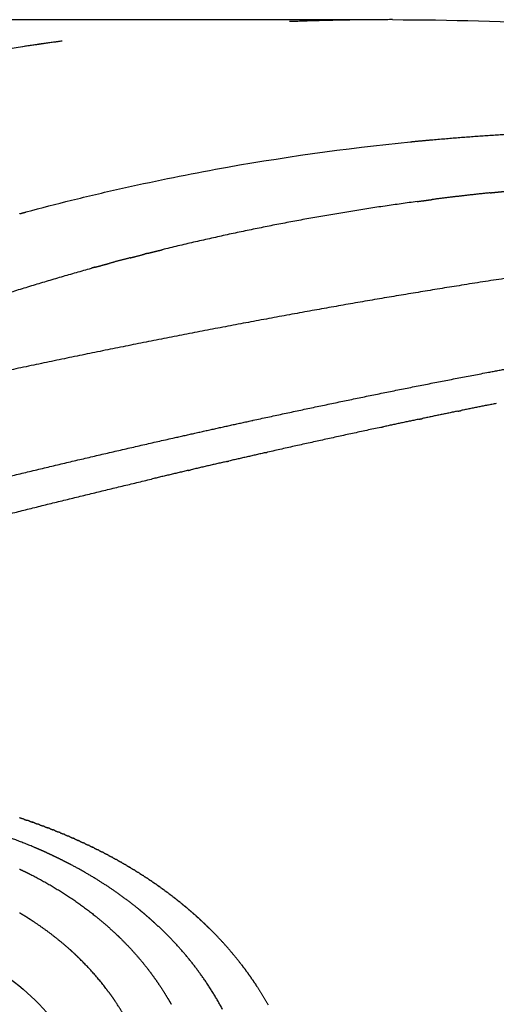
# Model space of a CAD drawing. Units: millimetres. Extents: x 126308 to 136417, y 6455 to 13187.
# Drawn here: x 132041 to 132117, y 9447 to 9605 of the extents above; entities that cross this region are included whole.
import ezdxf

# ---------------------------------------------------------------- set-up
doc = ezdxf.new("R2010")
doc.units = ezdxf.units.MM
doc.layers.add('DEFAULT', color=7, linetype='Continuous')
doc.layers.add('DiKom', color=7, linetype='Continuous')

# ---------------------------------------------------------------- blocks, each defined once
blk = doc.blocks.new('PE-19004')
at = {"layer": 'DiKom'}
blk.add_open_spline([(131980.74, 9605.21), (132039.52, 9605.21), (132098.3, 9605.21)], degree=2, dxfattribs=at)
for points, weights in [([(132084.75, 9604.92), (132084.32, 9604.9), (132083.89, 9604.89)], [1, 0.999999536237, 1]), ([(132100.43, 9605.21), (132092.58, 9605.21), (132084.75, 9604.92)], [1, 0.999829722892, 1]), ([(132047.39, 9601.76), (132036.63, 9600.32), (132025.98, 9598.27)], [1, 0.999585362424, 1]), ([(132047.38, 9601.77), (132044.23, 9601.35), (132041.09, 9600.87)], [1, 0.999963209852, 1]), ([(132103.29, 9585.6), (132104.97, 9585.77), (132106.65, 9585.92)], [1, 0.999989789857, 1]), ([(132106.65, 9585.92), (132115.26, 9586.69), (132123.9, 9587.1)], [1, 0.99977946378, 1]), ([(132116.09, 9577.41), (132111.43, 9576.93), (132106.78, 9576.33)], [1, 0.999933242176, 1]), ([(132116.09, 9577.41), (132117.31, 9577.54), (132118.54, 9577.66)], [1, 0.999995465864, 1]), ([(132104.38, 9576.01), (132083.69, 9573.24), (132063.42, 9568.27)], [1, 0.998574429647, 1]), ([(132104.38, 9576.01), (132105.58, 9576.18), (132106.78, 9576.33)], [1, 0.999995348966, 1]), ([(132040.56, 9574.06), (132041.08, 9574.2), (132041.6, 9574.34)], [1, 0.999998949487, 1]), ([(132058.32, 9566.98), (132056.61, 9566.54), (132054.91, 9566.08)], [1, 0.999990208019, 1]), ([(132058.32, 9566.98), (132059.45, 9567.27), (132060.58, 9567.56)], [1, 0.999995560679, 1]), ([(132061.16, 9567.71), (132060.87, 9567.63), (132060.58, 9567.56)], [1, 0.999999699698, 1]), ([(132061.16, 9567.71), (132062.29, 9567.99), (132063.42, 9568.27)], [1, 0.999995471463, 1]), ([(132032.96, 9559.47), (132042.45, 9562.64), (132052.08, 9565.31)], [1, 0.999668664337, 1]), ([(132052.65, 9565.47), (132052.37, 9565.39), (132052.08, 9565.31)], [1, 0.999999710766, 1]), ([(132052.65, 9565.47), (132053.78, 9565.78), (132054.91, 9566.08)], [1, 0.999995501131, 1]), ([(132138.37, 9566.48), (132124.71, 9564.69), (132111.1, 9562.51)], [1, 0.999899016906, 1]), ([(132111.1, 9562.51), (132098.7, 9560.53), (132086.34, 9558.29)], [1, 0.999945515657, 1]), ([(132086.34, 9558.29), (132059.99, 9553.51), (132033.82, 9547.84)], [1, 0.999857432845, 1]), ([(132115.84, 9548.61), (132118.84, 9549.18), (132121.83, 9549.73)], [1, 0.999996290229, 1]), ([(132096.82, 9544.87), (132106.32, 9546.81), (132115.84, 9548.61)], [1, 0.999969505408, 1]), ([(132078.05, 9540.9), (132087.43, 9542.94), (132096.82, 9544.87)], [1, 0.999982727525, 1]), ([(132117.09, 9543.6), (132114.26, 9543.04), (132111.43, 9542.47)], [1, 0.999997080902, 1]), ([(132110.9, 9542.36), (132108.06, 9541.78), (132105.22, 9541.18)], [1, 0.999997429564, 1]), ([(132110.9, 9542.36), (132111.17, 9542.41), (132111.43, 9542.47)], [1, 0.999999976541, 1]), ([(132065.15, 9538.04), (132071.48, 9539.47), (132077.82, 9540.85)], [1, 0.999992610522, 1]), ([(132077.82, 9540.85), (132077.94, 9540.88), (132078.05, 9540.9)], [1, 0.999999997606, 1]), ([(132104.73, 9541.08), (132101.86, 9540.48), (132099, 9539.87)], [1, 0.999997816171, 1]), ([(132104.73, 9541.08), (132104.97, 9541.13), (132105.22, 9541.18)], [1, 0.999999982528, 1]), ([(132098.55, 9539.77), (132089.45, 9537.82), (132080.37, 9535.78)], [1, 0.999985078753, 1]), ([(132098.55, 9539.77), (132098.78, 9539.82), (132099, 9539.87)], [1, 0.999999987302, 1]), ([(132026.92, 9528.97), (132045.99, 9533.72), (132065.15, 9538.04)], [1, 0.999941119633, 1]), ([(132080.02, 9535.7), (132077.09, 9535.03), (132074.15, 9534.36)], [1, 0.999998473106, 1]), ([(132080.02, 9535.7), (132080.2, 9535.74), (132080.37, 9535.78)], [1, 0.999999994854, 1]), ([(132073.84, 9534.29), (132070.89, 9533.61), (132067.93, 9532.92)], [1, 0.999998484637, 1]), ([(132073.84, 9534.29), (132074, 9534.33), (132074.15, 9534.36)], [1, 0.999999996127, 1]), ([(132067.66, 9532.86), (132064.68, 9532.16), (132061.71, 9531.46)], [1, 0.999998509759, 1]), ([(132067.66, 9532.86), (132067.8, 9532.89), (132067.93, 9532.92)], [1, 0.999999996926, 1]), ([(132024.31, 9522.17), (132042.96, 9527), (132061.71, 9531.46)], [1, 0.999948654633, 1]), ([(132041.3, 9476.84), (132040.93, 9476.96), (132040.56, 9477.08)], [1, 0.99999225578, 1]), ([(132041.3, 9476.84), (132041.53, 9476.76), (132041.77, 9476.68)], [1, 0.999996692398, 1]), ([(132042.94, 9472.34), (132037.03, 9474.83), (132030.82, 9476.44)], [1, 0.997297852223, 1]), ([(132042.13, 9476.56), (132041.95, 9476.62), (132041.77, 9476.68)], [1, 0.999998064248, 1]), ([(132042.13, 9476.56), (132042.37, 9476.48), (132042.61, 9476.39)], [1, 0.999996554651, 1]), ([(132042.96, 9476.27), (132042.78, 9476.33), (132042.61, 9476.39)], [1, 0.999998106959, 1]), ([(132042.96, 9476.27), (132043.2, 9476.18), (132043.44, 9476.09)], [1, 0.999996417626, 1]), ([(132043.78, 9475.97), (132043.61, 9476.03), (132043.44, 9476.09)], [1, 0.999998148294, 1]), ([(132043.78, 9475.97), (132044.03, 9475.88), (132044.27, 9475.79)], [1, 0.999996281613, 1]), ([(132044.6, 9475.66), (132044.44, 9475.73), (132044.27, 9475.79)], [1, 0.999998188281, 1]), ([(132044.6, 9475.66), (132044.85, 9475.57), (132045.09, 9475.48)], [1, 0.999996146903, 1]), ([(132045.42, 9475.35), (132045.25, 9475.42), (132045.09, 9475.48)], [1, 0.999998226942, 1]), ([(132045.42, 9475.35), (132045.65, 9475.26), (132045.89, 9475.17)], [1, 0.999996391683, 1]), ([(132046.23, 9475.03), (132046.06, 9475.1), (132045.89, 9475.17)], [1, 0.99999799826, 1]), ([(132046.23, 9475.03), (132046.48, 9474.93), (132046.72, 9474.83)], [1, 0.999995882573, 1]), ([(132047.04, 9474.71), (132046.88, 9474.77), (132046.72, 9474.83)], [1, 0.999998300362, 1]), ([(132047.04, 9474.71), (132047.29, 9474.61), (132047.53, 9474.5)], [1, 0.999995753549, 1]), ([(132047.84, 9474.37), (132047.69, 9474.44), (132047.53, 9474.5)], [1, 0.999998370964, 1]), ([(132047.84, 9474.37), (132048.09, 9474.27), (132048.34, 9474.16)], [1, 0.999995651965, 1]), ([(132048.64, 9474.03), (132048.49, 9474.1), (132048.34, 9474.16)], [1, 0.999998401391, 1]), ([(132048.64, 9474.03), (132048.89, 9473.93), (132049.14, 9473.82)], [1, 0.999995534114, 1]), ([(132049.43, 9473.69), (132049.29, 9473.75), (132049.14, 9473.82)], [1, 0.999998432615, 1]), ([(132049.43, 9473.69), (132049.68, 9473.58), (132049.94, 9473.46)], [1, 0.999995262353, 1]), ([(132044.63, 9471.6), (132043.79, 9471.98), (132042.94, 9472.34)], [1, 0.999937052299, 1]), ([(132050.22, 9473.33), (132050.08, 9473.4), (132049.94, 9473.46)], [1, 0.999998458271, 1]), ([(132050.22, 9473.33), (132050.47, 9473.22), (132050.72, 9473.1)], [1, 0.999995039097, 1]), ([(132051, 9472.97), (132050.86, 9473.04), (132050.72, 9473.1)], [1, 0.999998463656, 1]), ([(132051, 9472.97), (132051.25, 9472.86), (132051.5, 9472.74)], [1, 0.999994837078, 1]), ([(132051.78, 9472.61), (132051.64, 9472.67), (132051.5, 9472.74)], [1, 0.999998453513, 1]), ([(132051.78, 9472.61), (132052.03, 9472.49), (132052.28, 9472.37)], [1, 0.999994648736, 1]), ([(132052.54, 9472.24), (132052.41, 9472.3), (132052.28, 9472.37)], [1, 0.999998432868, 1]), ([(132052.54, 9472.24), (132052.79, 9472.11), (132053.04, 9471.99)], [1, 0.999994463061, 1]), ([(132045.77, 9471.07), (132045.2, 9471.34), (132044.63, 9471.6)], [1, 0.999969208516, 1]), ([(132045.81, 9471.05), (132045.79, 9471.06), (132045.77, 9471.07)], [1, 0.99999996016, 1]), ([(132047.21, 9470.37), (132046.51, 9470.72), (132045.81, 9471.05)], [1, 0.999949859244, 1]), ([(132053.3, 9471.86), (132053.17, 9471.92), (132053.04, 9471.99)], [1, 0.999998407066, 1]), ([(132053.3, 9471.86), (132053.55, 9471.73), (132053.8, 9471.61)], [1, 0.999994269643, 1]), ([(132054.05, 9471.47), (132053.93, 9471.54), (132053.8, 9471.61)], [1, 0.9999984229, 1]), ([(132054.05, 9471.47), (132054.3, 9471.35), (132054.55, 9471.22)], [1, 0.999994069511, 1]), ([(132054.8, 9471.08), (132054.67, 9471.15), (132054.55, 9471.22)], [1, 0.999998418155, 1]), ([(132054.8, 9471.08), (132055.05, 9470.95), (132055.29, 9470.82)], [1, 0.999993880797, 1]), ([(132055.54, 9470.69), (132055.41, 9470.75), (132055.29, 9470.82)], [1, 0.999998410984, 1]), ([(132055.54, 9470.69), (132055.78, 9470.55), (132056.02, 9470.42)], [1, 0.999993696576, 1]), ([(132048.82, 9469.55), (132048.02, 9469.97), (132047.21, 9470.37)], [1, 0.999926056031, 1]), ([(132052.78, 9467.3), (132050.84, 9468.49), (132048.82, 9469.55)], [1, 0.999469391419, 1]), ([(132056.27, 9470.29), (132056.15, 9470.35), (132056.02, 9470.42)], [1, 0.9999984013, 1]), ([(132056.27, 9470.29), (132056.51, 9470.15), (132056.75, 9470.01)], [1, 0.999993517594, 1]), ([(132056.99, 9469.88), (132056.87, 9469.94), (132056.75, 9470.01)], [1, 0.999998389007, 1]), ([(132056.99, 9469.88), (132057.23, 9469.74), (132057.47, 9469.6)], [1, 0.999993344604, 1]), ([(132057.71, 9469.46), (132057.59, 9469.53), (132057.47, 9469.6)], [1, 0.999998374009, 1]), ([(132057.71, 9469.46), (132057.95, 9469.32), (132058.18, 9469.18)], [1, 0.999993178362, 1]), ([(132058.41, 9469.04), (132058.3, 9469.11), (132058.18, 9469.18)], [1, 0.999998356204, 1]), ([(132058.41, 9469.04), (132058.65, 9468.9), (132058.89, 9468.75)], [1, 0.999993019626, 1]), ([(132040.56, 9468.85), (132040.75, 9468.77), (132040.93, 9468.68)], [1, 0.99999577703, 1]), ([(132040.93, 9468.68), (132041.55, 9468.38), (132042.17, 9468.07)], [1, 0.999950451105, 1]), ([(132042.17, 9468.07), (132047.78, 9465.26), (132052.69, 9461.35)], [1, 0.994528817534, 1]), ([(132059.12, 9468.61), (132059, 9468.68), (132058.89, 9468.75)], [1, 0.999998335487, 1]), ([(132059.12, 9468.61), (132059.35, 9468.47), (132059.58, 9468.32)], [1, 0.999992869146, 1]), ([(132059.81, 9468.18), (132059.7, 9468.25), (132059.58, 9468.32)], [1, 0.999998292034, 1]), ([(132059.81, 9468.18), (132060.04, 9468.03), (132060.27, 9467.88)], [1, 0.999992738365, 1]), ([(132060.5, 9467.74), (132060.39, 9467.81), (132060.27, 9467.88)], [1, 0.999998274236, 1]), ([(132060.5, 9467.74), (132060.73, 9467.59), (132060.96, 9467.44)], [1, 0.999992625334, 1]), ([(132061.18, 9467.29), (132061.07, 9467.37), (132060.96, 9467.44)], [1, 0.999998251943, 1]), ([(132056.25, 9465.01), (132054.55, 9466.21), (132052.78, 9467.3)], [1, 0.999489121635, 1]), ([(132061.18, 9467.29), (132061.4, 9467.14), (132061.63, 9466.99)], [1, 0.999992525868, 1]), ([(132061.85, 9466.84), (132061.74, 9466.92), (132061.63, 9466.99)], [1, 0.999998225294, 1]), ([(132061.85, 9466.84), (132062.07, 9466.69), (132062.3, 9466.53)], [1, 0.999992440093, 1]), ([(132062.52, 9466.38), (132062.41, 9466.46), (132062.3, 9466.53)], [1, 0.999998194448, 1]), ([(132062.52, 9466.38), (132062.74, 9466.23), (132062.96, 9466.07)], [1, 0.999992368019, 1]), ([(132063.17, 9465.92), (132063.07, 9465.99), (132062.96, 9466.07)], [1, 0.999998159584, 1]), ([(132063.17, 9465.92), (132063.39, 9465.76), (132063.61, 9465.6)], [1, 0.999992309539, 1]), ([(132059.74, 9462.37), (132058.04, 9463.75), (132056.25, 9465.01)], [1, 0.999384093325, 1]), ([(132063.82, 9465.44), (132063.72, 9465.52), (132063.61, 9465.6)], [1, 0.99999812091, 1]), ([(132063.82, 9465.44), (132064.04, 9465.29), (132064.25, 9465.13)], [1, 0.999992264426, 1]), ([(132064.47, 9464.97), (132064.36, 9465.05), (132064.25, 9465.13)], [1, 0.999998078663, 1]), ([(132064.47, 9464.97), (132064.68, 9464.81), (132064.89, 9464.65)], [1, 0.999992232339, 1]), ([(132065.11, 9464.48), (132065, 9464.56), (132064.89, 9464.64)], [1, 0.999998033112, 1]), ([(132065.11, 9464.48), (132065.31, 9464.32), (132065.52, 9464.16)], [1, 0.999992227501, 1]), ([(132065.73, 9463.99), (132065.63, 9464.07), (132065.52, 9464.16)], [1, 0.999997984591, 1]), ([(132065.74, 9463.99), (132065.94, 9463.83), (132066.15, 9463.66)], [1, 0.999992228533, 1]), ([(132066.36, 9463.49), (132066.25, 9463.58), (132066.15, 9463.66)], [1, 0.999997933536, 1]), ([(132066.36, 9463.49), (132066.71, 9463.2), (132067.07, 9462.91)], [1, 0.999976024248, 1]), ([(132067.58, 9462.48), (132067.32, 9462.7), (132067.07, 9462.91)], [1, 0.999987180759, 1]), ([(132041.16, 9461.45), (132040.86, 9461.63), (132040.56, 9461.81)], [1, 0.99998053889, 1]), ([(132041.86, 9461.02), (132041.51, 9461.24), (132041.16, 9461.45)], [1, 0.999972286465, 1]), ([(132042.17, 9460.82), (132042.01, 9460.92), (132041.86, 9461.02)], [1, 0.999994254329, 1]), ([(132052.69, 9461.35), (132054.42, 9459.96), (132056.03, 9458.43)], [1, 0.999217921707, 1]), ([(132059.91, 9462.22), (132059.83, 9462.29), (132059.74, 9462.37)], [1, 0.999998232865, 1]), ([(132060.74, 9461.53), (132060.33, 9461.88), (132059.91, 9462.22)], [1, 0.99996063068, 1]), ([(132062.1, 9460.33), (132061.43, 9460.94), (132060.74, 9461.53)], [1, 0.999894202322, 1]), ([(132067.58, 9462.48), (132067.78, 9462.31), (132067.97, 9462.14)], [1, 0.999992798802, 1]), ([(132068.18, 9461.96), (132068.08, 9462.05), (132067.97, 9462.14)], [1, 0.999997771511, 1]), ([(132068.18, 9461.96), (132068.37, 9461.79), (132068.57, 9461.62)], [1, 0.99999255142, 1]), ([(132068.78, 9461.44), (132068.67, 9461.53), (132068.57, 9461.62)], [1, 0.999997717386, 1]), ([(132068.78, 9461.44), (132068.96, 9461.27), (132069.15, 9461.1)], [1, 0.999992328248, 1]), ([(132069.36, 9460.91), (132069.26, 9461), (132069.15, 9461.1)], [1, 0.999997662573, 1]), ([(132042.85, 9460.38), (132042.51, 9460.6), (132042.17, 9460.82)], [1, 0.999971836438, 1]), ([(132048.65, 9455.92), (132045.91, 9458.36), (132042.85, 9460.38)], [1, 0.997321247326, 1]), ([(132062.27, 9460.18), (132062.19, 9460.25), (132062.1, 9460.33)], [1, 0.999998149861, 1]), ([(132064.01, 9458.53), (132063.16, 9459.37), (132062.27, 9460.18)], [1, 0.999784856458, 1]), ([(132069.36, 9460.91), (132069.55, 9460.74), (132069.73, 9460.57)], [1, 0.999992110622, 1]), ([(132069.94, 9460.37), (132069.84, 9460.47), (132069.73, 9460.57)], [1, 0.999997323612, 1]), ([(132069.94, 9460.37), (132070.12, 9460.2), (132070.3, 9460.03)], [1, 0.999991999281, 1]), ([(132070.51, 9459.83), (132070.41, 9459.93), (132070.3, 9460.03)], [1, 0.999997195447, 1]), ([(132070.51, 9459.83), (132070.69, 9459.66), (132070.86, 9459.49)], [1, 0.999991915201, 1]), ([(132071.07, 9459.29), (132070.96, 9459.39), (132070.86, 9459.49)], [1, 0.99999706042, 1]), ([(132056.03, 9458.43), (132056.16, 9458.31), (132056.28, 9458.19)], [1, 0.99999490879, 1]), ([(132056.28, 9458.19), (132056.42, 9458.07), (132056.55, 9457.94)], [1, 0.99999393485, 1]), ([(132056.55, 9457.94), (132059.26, 9455.32), (132061.53, 9452.31)], [1, 0.996945820281, 1]), ([(132070.23, 9451.1), (132067.47, 9455.11), (132064.01, 9458.53)], [1, 0.99558892766, 1]), ([(132071.07, 9459.29), (132071.24, 9459.12), (132071.41, 9458.95)], [1, 0.999991843934, 1]), ([(132076.14, 9453.57), (132073.95, 9456.41), (132071.41, 9458.95)], [1, 0.997988472434, 1]), ([(132049.07, 9455.54), (132048.86, 9455.73), (132048.65, 9455.92)], [1, 0.999981850795, 1]), ([(132050.31, 9454.35), (132049.7, 9454.96), (132049.07, 9455.54)], [1, 0.99982655715, 1]), ([(132054.54, 9449.53), (132052.6, 9452.1), (132050.31, 9454.35)], [1, 0.99741977584, 1]), ([(132076.14, 9453.57), (132076.27, 9453.41), (132076.39, 9453.25)], [1, 0.999992898592, 1]), ([(132076.6, 9452.97), (132076.49, 9453.11), (132076.39, 9453.25)], [1, 0.999994974416, 1]), ([(132061.53, 9452.31), (132061.57, 9452.26), (132061.61, 9452.2)], [1, 0.999998782685, 1]), ([(132061.54, 9452.29), (132061.57, 9452.25), (132061.6, 9452.22)], [1, 0.99999945959, 1]), ([(132061.61, 9452.2), (132062.31, 9451.26), (132062.96, 9450.29)], [1, 0.999670084825, 1]), ([(132076.6, 9452.97), (132076.72, 9452.81), (132076.84, 9452.65)], [1, 0.999993140203, 1]), ([(132077.04, 9452.37), (132076.94, 9452.51), (132076.84, 9452.65)], [1, 0.999994727292, 1]), ([(132077.04, 9452.37), (132077.16, 9452.21), (132077.27, 9452.05)], [1, 0.999993391087, 1]), ([(132077.48, 9451.76), (132077.38, 9451.9), (132077.27, 9452.05)], [1, 0.999994471737, 1]), ([(132077.48, 9451.76), (132077.59, 9451.6), (132077.7, 9451.44)], [1, 0.999993649805, 1]), ([(132062.96, 9450.29), (132063.67, 9449.24), (132064.31, 9448.16)], [1, 0.999640753786, 1]), ([(132073.14, 9446.34), (132071.82, 9448.8), (132070.23, 9451.1)], [1, 0.998571024521, 1]), ([(132077.91, 9451.14), (132077.81, 9451.29), (132077.7, 9451.44)], [1, 0.999994657244, 1]), ([(132077.91, 9451.14), (132078.02, 9450.99), (132078.12, 9450.83)], [1, 0.999994001668, 1]), ([(132078.33, 9450.53), (132078.23, 9450.68), (132078.12, 9450.83)], [1, 0.999994423803, 1]), ([(132078.33, 9450.53), (132078.43, 9450.37), (132078.53, 9450.22)], [1, 0.999994329375, 1]), ([(132078.74, 9449.9), (132078.64, 9450.06), (132078.53, 9450.22)], [1, 0.999994183344, 1]), ([(132054.61, 9449.44), (132054.58, 9449.49), (132054.55, 9449.53)], [1, 0.999999093613, 1]), ([(132055.83, 9447.74), (132055.24, 9448.61), (132054.61, 9449.44)], [1, 0.999695284564, 1]), ([(132078.74, 9449.9), (132079.64, 9448.51), (132080.45, 9447.07)], [1, 0.999578590688, 1]), ([(132059.94, 9439.9), (132058.33, 9444.06), (132055.83, 9447.74)], [1, 0.993583405576, 1]), ([(132064.31, 9448.16), (132064.55, 9447.76), (132064.78, 9447.35)], [1, 0.99994871972, 1]), ([(132064.78, 9447.35), (132064.84, 9447.25), (132064.89, 9447.15)], [1, 0.999997190369, 1])]:
    blk.add_rational_spline(points, weights, degree=2, dxfattribs=at)
for points, knots in [([(132100.43, 9605.21), (132109.64, 9605.2), (132128.87, 9604.68), (132157.23, 9602.54), (132181.43, 9599.88), (132205.52, 9596.93), (132223.97, 9594.55), (132245.86, 9591.83), (132275.2, 9588.4), (132319.49, 9584.35), (132373.93, 9581.94), (132411.01, 9582.16), (132429.6, 9582.7)], [0, 0, 0, 0, 28.254869, 58.952776, 87.196951, 102.887074, 133.351864, 144.243194, 170.5313, 223.928519, 280.557169, 337.571745, 337.571745, 337.571745, 337.571745]), ([(132041.6, 9574.34), (132044.02, 9574.99), (132049.01, 9576.28), (132059.12, 9578.67), (132077.16, 9582.36), (132092.8, 9584.55), (132103.29, 9585.6)], [0, 0, 0, 0, 7.709249, 15.790921, 31.842834, 64.163348, 64.163348, 64.163348, 64.163348]), ([(131957.23, 9435.55), (131958.09, 9437.69), (131960.24, 9441.73), (131964.67, 9447.19), (131970.11, 9451.87), (131979, 9457.19), (131989.42, 9460.52), (132000.59, 9461.84), (132011.99, 9461.73), (132022.93, 9459.59), (132032.77, 9455.4), (132041.08, 9450.21), (132047.66, 9443.34), (132051.32, 9436.1), (132052.71, 9431.85), (132053.16, 9429.66), (132053.33, 9428.59)], [0, 0, 0, 0, 7.052566, 13.953096, 21.486466, 28.962906, 45.610622, 54.685745, 63.405816, 80.480548, 88.615237, 96.067659, 110.455682, 117.304156, 120.808891, 124.138386, 124.138386, 124.138386, 124.138386])]:
    blk.add_open_spline(points, degree=3, knots=knots, dxfattribs=at)

msp = doc.modelspace()

# ---------------------------------------------------------------- block references
at = {"layer": 'DEFAULT'}
msp.add_blockref('PE-19004', (0, 0), dxfattribs=at)

doc.saveas('drawing.dxf')
